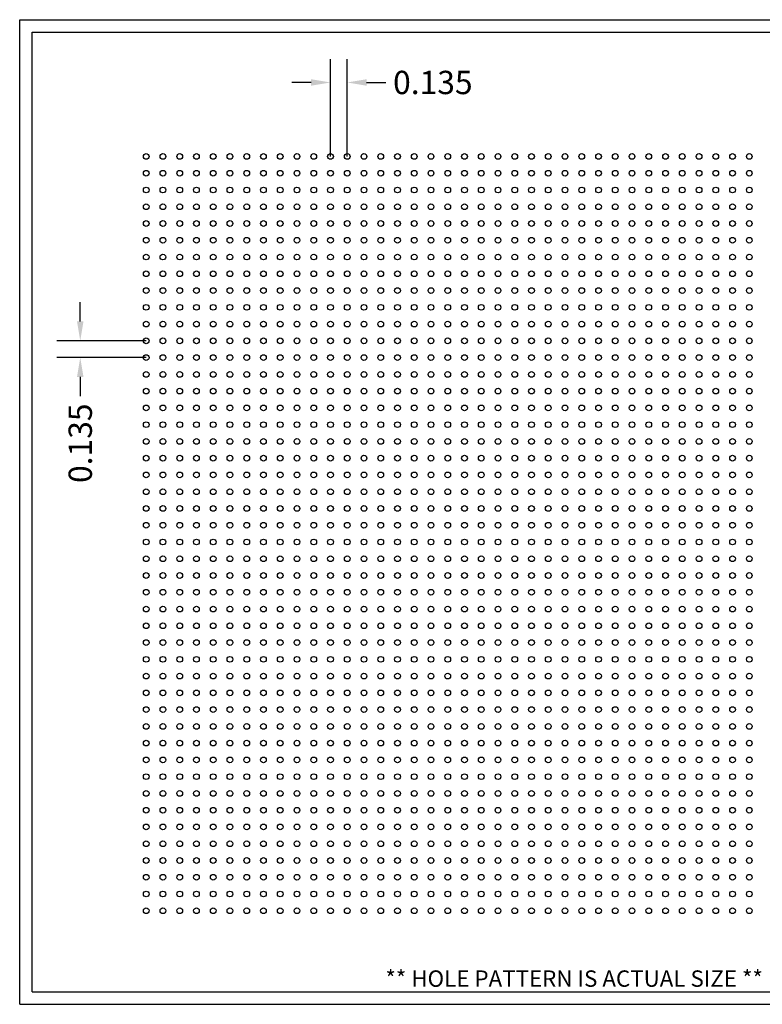
# Model space of a CAD drawing. Units: inches. Extents: x 0 to 10.6, y 0 to 7.9.
# Drawn here: x 0 to 6, y 0 to 7.9 of the extents above; entities that cross this region are included whole.
import ezdxf
from ezdxf.enums import TextEntityAlignment as Align

# ---------------------------------------------------------------- set-up
doc = ezdxf.new("R2010")
doc.units = ezdxf.units.IN
doc.header["$MEASUREMENT"] = 0
doc.styles.add('style1', font='ARIAL.TTF')
doc.dimstyles.get("Standard").update_dxf_attribs({"dimtxt": 0.188, "dimasz": 0.156, "dimexe": 0.188, "dimexo": 0, "dimgap": 0.06, "dimtad": 0, "dimdec": 3, "dimzin": 0, "dimdsep": 46, "dimtxsty": 'style1', "dimcen": 0, "dimadec": 0, "dimazin": 0, "dimtfac": 1, "dimtdec": 3, "dimtofl": 0, "dimtmove": 0, "dimatfit": 3, "dimfxl": 1, "dimtolj": 1, "dimtzin": 0, "dimarcsym": 0})

# ---------------------------------------------------------------- blocks, each defined once
blk = doc.blocks.new('*D1')
at = {"color": 0, "lineweight": -2}
for p, q in [((2.5044, 6.8334), (2.5044, 7.6177)), ((2.6394, 6.8334), (2.6394, 7.6177)), ((2.3484, 7.4297), (2.1924, 7.4297)), ((2.7954, 7.4297), (2.9514, 7.4297))]:
    blk.add_line(p, q, dxfattribs=at)
at = {"color": 0}
for points in [[(2.3484, 7.4557), (2.3484, 7.4037), (2.5044, 7.4297)], [(2.7954, 7.4557), (2.7954, 7.4037), (2.6394, 7.4297)]]:
    blk.add_solid(points, dxfattribs=at)
at = {"color": 0, "insert": (3.3293, 7.4297), "char_height": 0.188, "attachment_point": 5, "style": 'style1'}
blk.add_mtext('\\A1;0.135', dxfattribs=at)
blk = doc.blocks.new('*D3')
at = {"color": 0, "lineweight": -2}
for p, q in [((0.4879, 5.5033), (0.4879, 5.6593)), ((1.0194, 5.3473), (0.2999, 5.3473)), ((1.0194, 5.2122), (0.2999, 5.2122)), ((0.4879, 5.0562), (0.4879, 4.9002))]:
    blk.add_line(p, q, dxfattribs=at)
at = {"color": 0}
for points in [[(0.4619, 5.5033), (0.5139, 5.5033), (0.4879, 5.3473)], [(0.4619, 5.0562), (0.5139, 5.0562), (0.4879, 5.2122)]]:
    blk.add_solid(points, dxfattribs=at)
at = {"color": 0, "insert": (0.4879, 4.5223), "char_height": 0.188, "attachment_point": 5, "rotation": 90, "style": 'style1'}
blk.add_mtext('\\A1;0.135', dxfattribs=at)

msp = doc.modelspace()

# ---------------------------------------------------------------- linework, layer by layer
for p, q in [((0, 0), (0, 7.9357)), ((0, 7.9357), (10.6015, 7.9357)), ((0.1, 7.8357), (8.8357, 7.8357)), ((0.1, 0.1), (0.1, 7.8357)), ((0.1, 0.1), (8.8357, 0.1)), ((0, 0), (10.6015, 0))]:
    msp.add_line(p, q)
for centre in [(1.0194, 6.8334), (1.1544, 6.8334), (1.2894, 6.8334), (1.4244, 6.8334), (1.5594, 6.8334), (1.6944, 6.8334), (1.8294, 6.8334), (1.9644, 6.8334), (2.0994, 6.8334), (2.2344, 6.8334), (2.3694, 6.8334), (2.5044, 6.8334), (2.6394, 6.8334), (2.7744, 6.8334), (2.9094, 6.8334), (3.0444, 6.8334), (3.1794, 6.8334), (3.3144, 6.8334), (3.4494, 6.8334), (3.5844, 6.8334), (3.7194, 6.8334), (3.8544, 6.8334), (3.9894, 6.8334), (4.1244, 6.8334), (4.2594, 6.8334), (4.3944, 6.8334), (4.5294, 6.8334), (4.6644, 6.8334), (4.7994, 6.8334), (4.9344, 6.8334), (5.0694, 6.8334), (5.2044, 6.8334), (5.3394, 6.8334), (5.4744, 6.8334), (5.6094, 6.8334), (5.7444, 6.8334), (5.8794, 6.8334), (1.0194, 6.6983), (1.1544, 6.6983), (1.2894, 6.6983), (1.4244, 6.6983), (1.5594, 6.6983), (1.6944, 6.6983), (1.8294, 6.6983), (1.9644, 6.6983), (2.0994, 6.6983), (2.2344, 6.6983), (2.3694, 6.6983), (2.5044, 6.6983), (2.6394, 6.6983), (2.7744, 6.6983), (2.9094, 6.6983), (3.0444, 6.6983), (3.1794, 6.6983), (3.3144, 6.6983), (3.4494, 6.6983), (3.5844, 6.6983), (3.7194, 6.6983), (3.8544, 6.6983), (3.9894, 6.6983), (4.1244, 6.6983), (4.2594, 6.6983), (4.3944, 6.6983), (4.5294, 6.6983), (4.6644, 6.6983), (4.7994, 6.6983), (4.9344, 6.6983), (5.0694, 6.6983), (5.2044, 6.6983), (5.3394, 6.6983), (5.4744, 6.6983), (5.6094, 6.6983), (5.7444, 6.6983), (5.8794, 6.6983), (1.0194, 6.5632), (1.1544, 6.5632), (1.2894, 6.5632), (1.4244, 6.5632), (1.5594, 6.5632), (1.6944, 6.5632), (1.8294, 6.5632), (1.9644, 6.5632), (2.0994, 6.5632), (2.2344, 6.5632), (2.3694, 6.5632), (2.5044, 6.5632), (2.6394, 6.5632), (2.7744, 6.5632), (2.9094, 6.5632), (3.0444, 6.5632), (3.1794, 6.5632), (3.3144, 6.5632), (3.4494, 6.5632), (3.5844, 6.5632), (3.7194, 6.5632), (3.8544, 6.5632), (3.9894, 6.5632), (4.1244, 6.5632), (4.2594, 6.5632), (4.3944, 6.5632), (4.5294, 6.5632), (4.6644, 6.5632), (4.7994, 6.5632), (4.9344, 6.5632), (5.0694, 6.5632), (5.2044, 6.5632), (5.3394, 6.5632), (5.4744, 6.5632), (5.6094, 6.5632), (5.7444, 6.5632), (5.8794, 6.5632), (1.0194, 6.4281), (1.1544, 6.4281), (1.2894, 6.4281), (1.4244, 6.4281), (1.5594, 6.4281), (1.6944, 6.4281), (1.8294, 6.4281), (1.9644, 6.4281), (2.0994, 6.4281), (2.2344, 6.4281), (2.3694, 6.4281), (2.5044, 6.4281), (2.6394, 6.4281), (2.7744, 6.4281), (2.9094, 6.4281), (3.0444, 6.4281), (3.1794, 6.4281), (3.3144, 6.4281), (3.4494, 6.4281), (3.5844, 6.4281), (3.7194, 6.4281), (3.8544, 6.4281), (3.9894, 6.4281), (4.1244, 6.4281), (4.2594, 6.4281), (4.3944, 6.4281), (4.5294, 6.4281), (4.6644, 6.4281), (4.7994, 6.4281), (4.9344, 6.4281), (5.0694, 6.4281), (5.2044, 6.4281), (5.3394, 6.4281), (5.4744, 6.4281), (5.6094, 6.4281), (5.7444, 6.4281), (5.8794, 6.4281), (1.0194, 6.293), (1.1544, 6.293), (1.2894, 6.293), (1.4244, 6.293), (1.5594, 6.293), (1.6944, 6.293), (1.8294, 6.293), (1.9644, 6.293), (2.0994, 6.293), (2.2344, 6.293), (2.3694, 6.293), (2.5044, 6.293), (2.6394, 6.293), (2.7744, 6.293), (2.9094, 6.293), (3.0444, 6.293), (3.1794, 6.293), (3.3144, 6.293), (3.4494, 6.293), (3.5844, 6.293), (3.7194, 6.293), (3.8544, 6.293), (3.9894, 6.293), (4.1244, 6.293), (4.2594, 6.293), (4.3944, 6.293), (4.5294, 6.293), (4.6644, 6.293), (4.7994, 6.293), (4.9344, 6.293), (5.0694, 6.293), (5.2044, 6.293), (5.3394, 6.293), (5.4744, 6.293), (5.6094, 6.293), (5.7444, 6.293), (5.8794, 6.293), (1.0194, 6.1579), (1.1544, 6.1579), (1.2894, 6.1579), (1.4244, 6.1579), (1.5594, 6.1579), (1.6944, 6.1579), (1.8294, 6.1579), (1.9644, 6.1579), (2.0994, 6.1579), (2.2344, 6.1579), (2.3694, 6.1579), (2.5044, 6.1579), (2.6394, 6.1579), (2.7744, 6.1579), (2.9094, 6.1579), (3.0444, 6.1579), (3.1794, 6.1579), (3.3144, 6.1579), (3.4494, 6.1579), (3.5844, 6.1579), (3.7194, 6.1579), (3.8544, 6.1579), (3.9894, 6.1579), (4.1244, 6.1579), (4.2594, 6.1579), (4.3944, 6.1579), (4.5294, 6.1579), (4.6644, 6.1579), (4.7994, 6.1579), (4.9344, 6.1579), (5.0694, 6.1579), (5.2044, 6.1579), (5.3394, 6.1579), (5.4744, 6.1579), (5.6094, 6.1579), (5.7444, 6.1579), (5.8794, 6.1579), (1.0194, 6.0228), (1.1544, 6.0228), (1.2894, 6.0228), (1.4244, 6.0228), (1.5594, 6.0228), (1.6944, 6.0228), (1.8294, 6.0228), (1.9644, 6.0228), (2.0994, 6.0228), (2.2344, 6.0228), (2.3694, 6.0228), (2.5044, 6.0228), (2.6394, 6.0228), (2.7744, 6.0228), (2.9094, 6.0228), (3.0444, 6.0228), (3.1794, 6.0228), (3.3144, 6.0228), (3.4494, 6.0228), (3.5844, 6.0228), (3.7194, 6.0228), (3.8544, 6.0228), (3.9894, 6.0228), (4.1244, 6.0228), (4.2594, 6.0228), (4.3944, 6.0228), (4.5294, 6.0228), (4.6644, 6.0228), (4.7994, 6.0228), (4.9344, 6.0228), (5.0694, 6.0228), (5.2044, 6.0228), (5.3394, 6.0228), (5.4744, 6.0228), (5.6094, 6.0228), (5.7444, 6.0228), (5.8794, 6.0228), (1.0194, 5.8877), (1.1544, 5.8877), (1.2894, 5.8877), (1.4244, 5.8877), (1.5594, 5.8877), (1.6944, 5.8877), (1.8294, 5.8877), (1.9644, 5.8877), (2.0994, 5.8877), (2.2344, 5.8877), (2.3694, 5.8877), (2.5044, 5.8877), (2.6394, 5.8877), (2.7744, 5.8877), (2.9094, 5.8877), (3.0444, 5.8877), (3.1794, 5.8877), (3.3144, 5.8877), (3.4494, 5.8877), (3.5844, 5.8877), (3.7194, 5.8877), (3.8544, 5.8877), (3.9894, 5.8877), (4.1244, 5.8877), (4.2594, 5.8877), (4.3944, 5.8877), (4.5294, 5.8877), (4.6644, 5.8877), (4.7994, 5.8877), (4.9344, 5.8877), (5.0694, 5.8877), (5.2044, 5.8877), (5.3394, 5.8877), (5.4744, 5.8877), (5.6094, 5.8877), (5.7444, 5.8877), (5.8794, 5.8877), (1.0194, 5.7526), (1.1544, 5.7526), (1.2894, 5.7526), (1.4244, 5.7526), (1.5594, 5.7526), (1.6944, 5.7526), (1.8294, 5.7526), (1.9644, 5.7526), (2.0994, 5.7526), (2.2344, 5.7526), (2.3694, 5.7526), (2.5044, 5.7526), (2.6394, 5.7526), (2.7744, 5.7526), (2.9094, 5.7526), (3.0444, 5.7526), (3.1794, 5.7526), (3.3144, 5.7526), (3.4494, 5.7526), (3.5844, 5.7526), (3.7194, 5.7526), (3.8544, 5.7526), (3.9894, 5.7526), (4.1244, 5.7526), (4.2594, 5.7526), (4.3944, 5.7526), (4.5294, 5.7526), (4.6644, 5.7526), (4.7994, 5.7526), (4.9344, 5.7526), (5.0694, 5.7526), (5.2044, 5.7526), (5.3394, 5.7526), (5.4744, 5.7526), (5.6094, 5.7526), (5.7444, 5.7526), (5.8794, 5.7526), (1.0194, 5.6175), (1.1544, 5.6175), (1.2894, 5.6175), (1.4244, 5.6175), (1.5594, 5.6175), (1.6944, 5.6175), (1.8294, 5.6175), (1.9644, 5.6175), (2.0994, 5.6175), (2.2344, 5.6175), (2.3694, 5.6175), (2.5044, 5.6175), (2.6394, 5.6175), (2.7744, 5.6175), (2.9094, 5.6175), (3.0444, 5.6175), (3.1794, 5.6175), (3.3144, 5.6175), (3.4494, 5.6175), (3.5844, 5.6175), (3.7194, 5.6175), (3.8544, 5.6175), (3.9894, 5.6175), (4.1244, 5.6175), (4.2594, 5.6175), (4.3944, 5.6175), (4.5294, 5.6175), (4.6644, 5.6175), (4.7994, 5.6175), (4.9344, 5.6175), (5.0694, 5.6175), (5.2044, 5.6175), (5.3394, 5.6175), (5.4744, 5.6175), (5.6094, 5.6175), (5.7444, 5.6175), (5.8794, 5.6175), (1.0194, 5.4824), (1.1544, 5.4824), (1.2894, 5.4824), (1.4244, 5.4824), (1.5594, 5.4824), (1.6944, 5.4824), (1.8294, 5.4824), (1.9644, 5.4824), (2.0994, 5.4824), (2.2344, 5.4824), (2.3694, 5.4824), (2.5044, 5.4824), (2.6394, 5.4824), (2.7744, 5.4824), (2.9094, 5.4824), (3.0444, 5.4824), (3.1794, 5.4824), (3.3144, 5.4824), (3.4494, 5.4824), (3.5844, 5.4824), (3.7194, 5.4824), (3.8544, 5.4824), (3.9894, 5.4824), (4.1244, 5.4824), (4.2594, 5.4824), (4.3944, 5.4824), (4.5294, 5.4824), (4.6644, 5.4824), (4.7994, 5.4824), (4.9344, 5.4824), (5.0694, 5.4824), (5.2044, 5.4824), (5.3394, 5.4824), (5.4744, 5.4824), (5.6094, 5.4824), (5.7444, 5.4824), (5.8794, 5.4824), (1.0194, 5.3473), (1.1544, 5.3473), (1.2894, 5.3473), (1.4244, 5.3473), (1.5594, 5.3473), (1.6944, 5.3473), (1.8294, 5.3473), (1.9644, 5.3473), (2.0994, 5.3473), (2.2344, 5.3473), (2.3694, 5.3473), (2.5044, 5.3473), (2.6394, 5.3473), (2.7744, 5.3473), (2.9094, 5.3473), (3.0444, 5.3473), (3.1794, 5.3473), (3.3144, 5.3473), (3.4494, 5.3473), (3.5844, 5.3473), (3.7194, 5.3473), (3.8544, 5.3473), (3.9894, 5.3473), (4.1244, 5.3473), (4.2594, 5.3473), (4.3944, 5.3473), (4.5294, 5.3473), (4.6644, 5.3473), (4.7994, 5.3473), (4.9344, 5.3473), (5.0694, 5.3473), (5.2044, 5.3473), (5.3394, 5.3473), (5.4744, 5.3473), (5.6094, 5.3473), (5.7444, 5.3473), (5.8794, 5.3473), (1.0194, 5.2122), (1.1544, 5.2122), (1.2894, 5.2122), (1.4244, 5.2122), (1.5594, 5.2122), (1.6944, 5.2122), (1.8294, 5.2122), (1.9644, 5.2122), (2.0994, 5.2122), (2.2344, 5.2122), (2.3694, 5.2122), (2.5044, 5.2122), (2.6394, 5.2122), (2.7744, 5.2122), (2.9094, 5.2122), (3.0444, 5.2122), (3.1794, 5.2122), (3.3144, 5.2122), (3.4494, 5.2122), (3.5844, 5.2122), (3.7194, 5.2122), (3.8544, 5.2122), (3.9894, 5.2122), (4.1244, 5.2122), (4.2594, 5.2122), (4.3944, 5.2122), (4.5294, 5.2122), (4.6644, 5.2122), (4.7994, 5.2122), (4.9344, 5.2122), (5.0694, 5.2122), (5.2044, 5.2122), (5.3394, 5.2122), (5.4744, 5.2122), (5.6094, 5.2122), (5.7444, 5.2122), (5.8794, 5.2122), (1.0194, 5.0771), (1.1544, 5.0771), (1.2894, 5.0771), (1.4244, 5.0771), (1.5594, 5.0771), (1.6944, 5.0771), (1.8294, 5.0771), (1.9644, 5.0771), (2.0994, 5.0771), (2.2344, 5.0771), (2.3694, 5.0771), (2.5044, 5.0771), (2.6394, 5.0771), (2.7744, 5.0771), (2.9094, 5.0771), (3.0444, 5.0771), (3.1794, 5.0771), (3.3144, 5.0771), (3.4494, 5.0771), (3.5844, 5.0771), (3.7194, 5.0771), (3.8544, 5.0771), (3.9894, 5.0771), (4.1244, 5.0771), (4.2594, 5.0771), (4.3944, 5.0771), (4.5294, 5.0771), (4.6644, 5.0771), (4.7994, 5.0771), (4.9344, 5.0771), (5.0694, 5.0771), (5.2044, 5.0771), (5.3394, 5.0771), (5.4744, 5.0771), (5.6094, 5.0771), (5.7444, 5.0771), (5.8794, 5.0771), (1.0194, 4.942), (1.1544, 4.942), (1.2894, 4.942), (1.4244, 4.942), (1.5594, 4.942), (1.6944, 4.942), (1.8294, 4.942), (1.9644, 4.942), (2.0994, 4.942), (2.2344, 4.942), (2.3694, 4.942), (2.5044, 4.942), (2.6394, 4.942), (2.7744, 4.942), (2.9094, 4.942), (3.0444, 4.942), (3.1794, 4.942), (3.3144, 4.942), (3.4494, 4.942), (3.5844, 4.942), (3.7194, 4.942), (3.8544, 4.942), (3.9894, 4.942), (4.1244, 4.942), (4.2594, 4.942), (4.3944, 4.942), (4.5294, 4.942), (4.6644, 4.942), (4.7994, 4.942), (4.9344, 4.942), (5.0694, 4.942), (5.2044, 4.942), (5.3394, 4.942), (5.4744, 4.942), (5.6094, 4.942), (5.7444, 4.942), (5.8794, 4.942), (1.0194, 4.8069), (1.1544, 4.8069), (1.2894, 4.8069), (1.4244, 4.8069), (1.5594, 4.8069), (1.6944, 4.8069), (1.8294, 4.8069), (1.9644, 4.8069), (2.0994, 4.8069), (2.2344, 4.8069), (2.3694, 4.8069), (2.5044, 4.8069), (2.6394, 4.8069), (2.7744, 4.8069), (2.9094, 4.8069), (3.0444, 4.8069), (3.1794, 4.8069), (3.3144, 4.8069), (3.4494, 4.8069), (3.5844, 4.8069), (3.7194, 4.8069), (3.8544, 4.8069), (3.9894, 4.8069), (4.1244, 4.8069), (4.2594, 4.8069), (4.3944, 4.8069), (4.5294, 4.8069), (4.6644, 4.8069), (4.7994, 4.8069), (4.9344, 4.8069), (5.0694, 4.8069), (5.2044, 4.8069), (5.3394, 4.8069), (5.4744, 4.8069), (5.6094, 4.8069), (5.7444, 4.8069), (5.8794, 4.8069), (1.0194, 4.6718), (1.1544, 4.6718), (1.2894, 4.6718), (1.4244, 4.6718), (1.5594, 4.6718), (1.6944, 4.6718), (1.8294, 4.6718), (1.9644, 4.6718), (2.0994, 4.6718), (2.2344, 4.6718), (2.3694, 4.6718), (2.5044, 4.6718), (2.6394, 4.6718), (2.7744, 4.6718), (2.9094, 4.6718), (3.0444, 4.6718), (3.1794, 4.6718), (3.3144, 4.6718), (3.4494, 4.6718), (3.5844, 4.6718), (3.7194, 4.6718), (3.8544, 4.6718), (3.9894, 4.6718), (4.1244, 4.6718), (4.2594, 4.6718), (4.3944, 4.6718), (4.5294, 4.6718), (4.6644, 4.6718), (4.7994, 4.6718), (4.9344, 4.6718), (5.0694, 4.6718), (5.2044, 4.6718), (5.3394, 4.6718), (5.4744, 4.6718), (5.6094, 4.6718), (5.7444, 4.6718), (5.8794, 4.6718), (1.0194, 4.5367), (1.1544, 4.5367), (1.2894, 4.5367), (1.4244, 4.5367), (1.5594, 4.5367), (1.6944, 4.5367), (1.8294, 4.5367), (1.9644, 4.5367), (2.0994, 4.5367), (2.2344, 4.5367), (2.3694, 4.5367), (2.5044, 4.5367), (2.6394, 4.5367), (2.7744, 4.5367), (2.9094, 4.5367), (3.0444, 4.5367), (3.1794, 4.5367), (3.3144, 4.5367), (3.4494, 4.5367), (3.5844, 4.5367), (3.7194, 4.5367), (3.8544, 4.5367), (3.9894, 4.5367), (4.1244, 4.5367), (4.2594, 4.5367), (4.3944, 4.5367), (4.5294, 4.5367), (4.6644, 4.5367), (4.7994, 4.5367), (4.9344, 4.5367), (5.0694, 4.5367), (5.2044, 4.5367), (5.3394, 4.5367), (5.4744, 4.5367), (5.6094, 4.5367), (5.7444, 4.5367), (5.8794, 4.5367), (1.0194, 4.4016), (1.1544, 4.4016), (1.2894, 4.4016), (1.4244, 4.4016), (1.5594, 4.4016), (1.6944, 4.4016), (1.8294, 4.4016), (1.9644, 4.4016), (2.0994, 4.4016), (2.2344, 4.4016), (2.3694, 4.4016), (2.5044, 4.4016), (2.6394, 4.4016), (2.7744, 4.4016), (2.9094, 4.4016), (3.0444, 4.4016), (3.1794, 4.4016), (3.3144, 4.4016), (3.4494, 4.4016), (3.5844, 4.4016), (3.7194, 4.4016), (3.8544, 4.4016), (3.9894, 4.4016), (4.1244, 4.4016), (4.2594, 4.4016), (4.3944, 4.4016), (4.5294, 4.4016), (4.6644, 4.4016), (4.7994, 4.4016), (4.9344, 4.4016), (5.0694, 4.4016), (5.2044, 4.4016), (5.3394, 4.4016), (5.4744, 4.4016), (5.6094, 4.4016), (5.7444, 4.4016), (5.8794, 4.4016), (1.0194, 4.2665), (1.1544, 4.2665), (1.2894, 4.2665), (1.4244, 4.2665), (1.5594, 4.2665), (1.6944, 4.2665), (1.8294, 4.2665), (1.9644, 4.2665), (2.0994, 4.2665), (2.2344, 4.2665), (2.3694, 4.2665), (2.5044, 4.2665), (2.6394, 4.2665), (2.7744, 4.2665), (2.9094, 4.2665), (3.0444, 4.2665), (3.1794, 4.2665), (3.3144, 4.2665), (3.4494, 4.2665), (3.5844, 4.2665), (3.7194, 4.2665), (3.8544, 4.2665), (3.9894, 4.2665), (4.1244, 4.2665), (4.2594, 4.2665), (4.3944, 4.2665), (4.5294, 4.2665), (4.6644, 4.2665), (4.7994, 4.2665), (4.9344, 4.2665), (5.0694, 4.2665), (5.2044, 4.2665), (5.3394, 4.2665), (5.4744, 4.2665), (5.6094, 4.2665), (5.7444, 4.2665), (5.8794, 4.2665), (1.0194, 4.1314), (1.1544, 4.1314), (1.2894, 4.1314), (1.4244, 4.1314), (1.5594, 4.1314), (1.6944, 4.1314), (1.8294, 4.1314), (1.9644, 4.1314), (2.0994, 4.1314), (2.2344, 4.1314), (2.3694, 4.1314), (2.5044, 4.1314), (2.6394, 4.1314), (2.7744, 4.1314), (2.9094, 4.1314), (3.0444, 4.1314), (3.1794, 4.1314), (3.3144, 4.1314), (3.4494, 4.1314), (3.5844, 4.1314), (3.7194, 4.1314), (3.8544, 4.1314), (3.9894, 4.1314), (4.1244, 4.1314), (4.2594, 4.1314), (4.3944, 4.1314), (4.5294, 4.1314), (4.6644, 4.1314), (4.7994, 4.1314), (4.9344, 4.1314), (5.0694, 4.1314), (5.2044, 4.1314), (5.3394, 4.1314), (5.4744, 4.1314), (5.6094, 4.1314), (5.7444, 4.1314), (5.8794, 4.1314), (1.0194, 3.9963), (1.1544, 3.9963), (1.2894, 3.9963), (1.4244, 3.9963), (1.5594, 3.9963), (1.6944, 3.9963), (1.8294, 3.9963), (1.9644, 3.9963), (2.0994, 3.9963), (2.2344, 3.9963), (2.3694, 3.9963), (2.5044, 3.9963), (2.6394, 3.9963), (2.7744, 3.9963), (2.9094, 3.9963), (3.0444, 3.9963), (3.1794, 3.9963), (3.3144, 3.9963), (3.4494, 3.9963), (3.5844, 3.9963), (3.7194, 3.9963), (3.8544, 3.9963), (3.9894, 3.9963), (4.1244, 3.9963), (4.2594, 3.9963), (4.3944, 3.9963), (4.5294, 3.9963), (4.6644, 3.9963), (4.7994, 3.9963), (4.9344, 3.9963), (5.0694, 3.9963), (5.2044, 3.9963), (5.3394, 3.9963), (5.4744, 3.9963), (5.6094, 3.9963), (5.7444, 3.9963), (5.8794, 3.9963), (1.0194, 3.8612), (1.1544, 3.8612), (1.2894, 3.8612), (1.4244, 3.8612), (1.5594, 3.8612), (1.6944, 3.8612), (1.8294, 3.8612), (1.9644, 3.8612), (2.0994, 3.8612), (2.2344, 3.8612), (2.3694, 3.8612), (2.5044, 3.8612), (2.6394, 3.8612), (2.7744, 3.8612), (2.9094, 3.8612), (3.0444, 3.8612), (3.1794, 3.8612), (3.3144, 3.8612), (3.4494, 3.8612), (3.5844, 3.8612), (3.7194, 3.8612), (3.8544, 3.8612), (3.9894, 3.8612), (4.1244, 3.8612), (4.2594, 3.8612), (4.3944, 3.8612), (4.5294, 3.8612), (4.6644, 3.8612), (4.7994, 3.8612), (4.9344, 3.8612), (5.0694, 3.8612), (5.2044, 3.8612), (5.3394, 3.8612), (5.4744, 3.8612), (5.6094, 3.8612), (5.7444, 3.8612), (5.8794, 3.8612), (1.0194, 3.7261), (1.1544, 3.7261), (1.2894, 3.7261), (1.4244, 3.7261), (1.5594, 3.7261), (1.6944, 3.7261), (1.8294, 3.7261), (1.9644, 3.7261), (2.0994, 3.7261), (2.2344, 3.7261), (2.3694, 3.7261), (2.5044, 3.7261), (2.6394, 3.7261), (2.7744, 3.7261), (2.9094, 3.7261), (3.0444, 3.7261), (3.1794, 3.7261), (3.3144, 3.7261), (3.4494, 3.7261), (3.5844, 3.7261), (3.7194, 3.7261), (3.8544, 3.7261), (3.9894, 3.7261), (4.1244, 3.7261), (4.2594, 3.7261), (4.3944, 3.7261), (4.5294, 3.7261), (4.6644, 3.7261), (4.7994, 3.7261), (4.9344, 3.7261), (5.0694, 3.7261), (5.2044, 3.7261), (5.3394, 3.7261), (5.4744, 3.7261), (5.6094, 3.7261), (5.7444, 3.7261), (5.8794, 3.7261), (1.0194, 3.591), (1.1544, 3.591), (1.2894, 3.591), (1.4244, 3.591), (1.5594, 3.591), (1.6944, 3.591), (1.8294, 3.591), (1.9644, 3.591), (2.0994, 3.591), (2.2344, 3.591), (2.3694, 3.591), (2.5044, 3.591), (2.6394, 3.591), (2.7744, 3.591), (2.9094, 3.591), (3.0444, 3.591), (3.1794, 3.591), (3.3144, 3.591), (3.4494, 3.591), (3.5844, 3.591), (3.7194, 3.591), (3.8544, 3.591), (3.9894, 3.591), (4.1244, 3.591), (4.2594, 3.591), (4.3944, 3.591), (4.5294, 3.591), (4.6644, 3.591), (4.7994, 3.591), (4.9344, 3.591), (5.0694, 3.591), (5.2044, 3.591), (5.3394, 3.591), (5.4744, 3.591), (5.6094, 3.591), (5.7444, 3.591), (5.8794, 3.591), (1.0194, 3.4559), (1.1544, 3.4559), (1.2894, 3.4559), (1.4244, 3.4559), (1.5594, 3.4559), (1.6944, 3.4559), (1.8294, 3.4559), (1.9644, 3.4559), (2.0994, 3.4559), (2.2344, 3.4559), (2.3694, 3.4559), (2.5044, 3.4559), (2.6394, 3.4559), (2.7744, 3.4559), (2.9094, 3.4559), (3.0444, 3.4559), (3.1794, 3.4559), (3.3144, 3.4559), (3.4494, 3.4559), (3.5844, 3.4559), (3.7194, 3.4559), (3.8544, 3.4559), (3.9894, 3.4559), (4.1244, 3.4559), (4.2594, 3.4559), (4.3944, 3.4559), (4.5294, 3.4559), (4.6644, 3.4559), (4.7994, 3.4559), (4.9344, 3.4559), (5.0694, 3.4559), (5.2044, 3.4559), (5.3394, 3.4559), (5.4744, 3.4559), (5.6094, 3.4559), (5.7444, 3.4559), (5.8794, 3.4559), (1.0194, 3.3208), (1.1544, 3.3208), (1.2894, 3.3208), (1.4244, 3.3208), (1.5594, 3.3208), (1.6944, 3.3208), (1.8294, 3.3208), (1.9644, 3.3208), (2.0994, 3.3208), (2.2344, 3.3208), (2.3694, 3.3208), (2.5044, 3.3208), (2.6394, 3.3208), (2.7744, 3.3208), (2.9094, 3.3208), (3.0444, 3.3208), (3.1794, 3.3208), (3.3144, 3.3208), (3.4494, 3.3208), (3.5844, 3.3208), (3.7194, 3.3208), (3.8544, 3.3208), (3.9894, 3.3208), (4.1244, 3.3208), (4.2594, 3.3208), (4.3944, 3.3208), (4.5294, 3.3208), (4.6644, 3.3208), (4.7994, 3.3208), (4.9344, 3.3208), (5.0694, 3.3208), (5.2044, 3.3208), (5.3394, 3.3208), (5.4744, 3.3208), (5.6094, 3.3208), (5.7444, 3.3208), (5.8794, 3.3208), (1.0194, 3.1857), (1.1544, 3.1857), (1.2894, 3.1857), (1.4244, 3.1857), (1.5594, 3.1857), (1.6944, 3.1857), (1.8294, 3.1857), (1.9644, 3.1857), (2.0994, 3.1857), (2.2344, 3.1857), (2.3694, 3.1857), (2.5044, 3.1857), (2.6394, 3.1857), (2.7744, 3.1857), (2.9094, 3.1857), (3.0444, 3.1857), (3.1794, 3.1857), (3.3144, 3.1857), (3.4494, 3.1857), (3.5844, 3.1857), (3.7194, 3.1857), (3.8544, 3.1857), (3.9894, 3.1857), (4.1244, 3.1857), (4.2594, 3.1857), (4.3944, 3.1857), (4.5294, 3.1857), (4.6644, 3.1857), (4.7994, 3.1857), (4.9344, 3.1857), (5.0694, 3.1857), (5.2044, 3.1857), (5.3394, 3.1857), (5.4744, 3.1857), (5.6094, 3.1857), (5.7444, 3.1857), (5.8794, 3.1857), (1.0194, 3.0506), (1.1544, 3.0506), (1.2894, 3.0506), (1.4244, 3.0506), (1.5594, 3.0506), (1.6944, 3.0506), (1.8294, 3.0506), (1.9644, 3.0506), (2.0994, 3.0506), (2.2344, 3.0506), (2.3694, 3.0506), (2.5044, 3.0506), (2.6394, 3.0506), (2.7744, 3.0506), (2.9094, 3.0506), (3.0444, 3.0506), (3.1794, 3.0506), (3.3144, 3.0506), (3.4494, 3.0506), (3.5844, 3.0506), (3.7194, 3.0506), (3.8544, 3.0506), (3.9894, 3.0506), (4.1244, 3.0506), (4.2594, 3.0506), (4.3944, 3.0506), (4.5294, 3.0506), (4.6644, 3.0506), (4.7994, 3.0506), (4.9344, 3.0506), (5.0694, 3.0506), (5.2044, 3.0506), (5.3394, 3.0506), (5.4744, 3.0506), (5.6094, 3.0506), (5.7444, 3.0506), (5.8794, 3.0506), (1.0194, 2.9155), (1.1544, 2.9155), (1.2894, 2.9155), (1.4244, 2.9155), (1.5594, 2.9155), (1.6944, 2.9155), (1.8294, 2.9155), (1.9644, 2.9155), (2.0994, 2.9155), (2.2344, 2.9155), (2.3694, 2.9155), (2.5044, 2.9155), (2.6394, 2.9155), (2.7744, 2.9155), (2.9094, 2.9155), (3.0444, 2.9155), (3.1794, 2.9155), (3.3144, 2.9155), (3.4494, 2.9155), (3.5844, 2.9155), (3.7194, 2.9155), (3.8544, 2.9155), (3.9894, 2.9155), (4.1244, 2.9155), (4.2594, 2.9155), (4.3944, 2.9155), (4.5294, 2.9155), (4.6644, 2.9155), (4.7994, 2.9155), (4.9344, 2.9155), (5.0694, 2.9155), (5.2044, 2.9155), (5.3394, 2.9155), (5.4744, 2.9155), (5.6094, 2.9155), (5.7444, 2.9155), (5.8794, 2.9155), (1.0194, 2.7804), (1.1544, 2.7804), (1.2894, 2.7804), (1.4244, 2.7804), (1.5594, 2.7804), (1.6944, 2.7804), (1.8294, 2.7804), (1.9644, 2.7804), (2.0994, 2.7804), (2.2344, 2.7804), (2.3694, 2.7804), (2.5044, 2.7804), (2.6394, 2.7804), (2.7744, 2.7804), (2.9094, 2.7804), (3.0444, 2.7804), (3.1794, 2.7804), (3.3144, 2.7804), (3.4494, 2.7804), (3.5844, 2.7804), (3.7194, 2.7804), (3.8544, 2.7804), (3.9894, 2.7804), (4.1244, 2.7804), (4.2594, 2.7804), (4.3944, 2.7804), (4.5294, 2.7804), (4.6644, 2.7804), (4.7994, 2.7804), (4.9344, 2.7804), (5.0694, 2.7804), (5.2044, 2.7804), (5.3394, 2.7804), (5.4744, 2.7804), (5.6094, 2.7804), (5.7444, 2.7804), (5.8794, 2.7804), (1.0194, 2.6453), (1.1544, 2.6453), (1.2894, 2.6453), (1.4244, 2.6453), (1.5594, 2.6453), (1.6944, 2.6453), (1.8294, 2.6453), (1.9644, 2.6453), (2.0994, 2.6453), (2.2344, 2.6453), (2.3694, 2.6453), (2.5044, 2.6453), (2.6394, 2.6453), (2.7744, 2.6453), (2.9094, 2.6453), (3.0444, 2.6453), (3.1794, 2.6453), (3.3144, 2.6453), (3.4494, 2.6453), (3.5844, 2.6453), (3.7194, 2.6453), (3.8544, 2.6453), (3.9894, 2.6453), (4.1244, 2.6453), (4.2594, 2.6453), (4.3944, 2.6453), (4.5294, 2.6453), (4.6644, 2.6453), (4.7994, 2.6453), (4.9344, 2.6453), (5.0694, 2.6453), (5.2044, 2.6453), (5.3394, 2.6453), (5.4744, 2.6453), (5.6094, 2.6453), (5.7444, 2.6453), (5.8794, 2.6453), (1.0194, 2.5102), (1.1544, 2.5102), (1.2894, 2.5102), (1.4244, 2.5102), (1.5594, 2.5102), (1.6944, 2.5102), (1.8294, 2.5102), (1.9644, 2.5102), (2.0994, 2.5102), (2.2344, 2.5102), (2.3694, 2.5102), (2.5044, 2.5102), (2.6394, 2.5102), (2.7744, 2.5102), (2.9094, 2.5102), (3.0444, 2.5102), (3.1794, 2.5102), (3.3144, 2.5102), (3.4494, 2.5102), (3.5844, 2.5102), (3.7194, 2.5102), (3.8544, 2.5102), (3.9894, 2.5102), (4.1244, 2.5102), (4.2594, 2.5102), (4.3944, 2.5102), (4.5294, 2.5102), (4.6644, 2.5102), (4.7994, 2.5102), (4.9344, 2.5102), (5.0694, 2.5102), (5.2044, 2.5102), (5.3394, 2.5102), (5.4744, 2.5102), (5.6094, 2.5102), (5.7444, 2.5102), (5.8794, 2.5102), (1.0194, 2.3751), (1.1544, 2.3751), (1.2894, 2.3751), (1.4244, 2.3751), (1.5594, 2.3751), (1.6944, 2.3751), (1.8294, 2.3751), (1.9644, 2.3751), (2.0994, 2.3751), (2.2344, 2.3751), (2.3694, 2.3751), (2.5044, 2.3751), (2.6394, 2.3751), (2.7744, 2.3751), (2.9094, 2.3751), (3.0444, 2.3751), (3.1794, 2.3751), (3.3144, 2.3751), (3.4494, 2.3751), (3.5844, 2.3751), (3.7194, 2.3751), (3.8544, 2.3751), (3.9894, 2.3751), (4.1244, 2.3751), (4.2594, 2.3751), (4.3944, 2.3751), (4.5294, 2.3751), (4.6644, 2.3751), (4.7994, 2.3751), (4.9344, 2.3751), (5.0694, 2.3751), (5.2044, 2.3751), (5.3394, 2.3751), (5.4744, 2.3751), (5.6094, 2.3751), (5.7444, 2.3751), (5.8794, 2.3751), (1.0194, 2.24), (1.1544, 2.24), (1.2894, 2.24), (1.4244, 2.24), (1.5594, 2.24), (1.6944, 2.24), (1.8294, 2.24), (1.9644, 2.24), (2.0994, 2.24), (2.2344, 2.24), (2.3694, 2.24), (2.5044, 2.24), (2.6394, 2.24), (2.7744, 2.24), (2.9094, 2.24), (3.0444, 2.24), (3.1794, 2.24), (3.3144, 2.24), (3.4494, 2.24), (3.5844, 2.24), (3.7194, 2.24), (3.8544, 2.24), (3.9894, 2.24), (4.1244, 2.24), (4.2594, 2.24), (4.3944, 2.24), (4.5294, 2.24), (4.6644, 2.24), (4.7994, 2.24), (4.9344, 2.24), (5.0694, 2.24), (5.2044, 2.24), (5.3394, 2.24), (5.4744, 2.24), (5.6094, 2.24), (5.7444, 2.24), (5.8794, 2.24), (1.0194, 2.1049), (1.1544, 2.1049), (1.2894, 2.1049), (1.4244, 2.1049), (1.5594, 2.1049), (1.6944, 2.1049), (1.8294, 2.1049), (1.9644, 2.1049), (2.0994, 2.1049), (2.2344, 2.1049), (2.3694, 2.1049), (2.5044, 2.1049), (2.6394, 2.1049), (2.7744, 2.1049), (2.9094, 2.1049), (3.0444, 2.1049), (3.1794, 2.1049), (3.3144, 2.1049), (3.4494, 2.1049), (3.5844, 2.1049), (3.7194, 2.1049), (3.8544, 2.1049), (3.9894, 2.1049), (4.1244, 2.1049), (4.2594, 2.1049), (4.3944, 2.1049), (4.5294, 2.1049), (4.6644, 2.1049), (4.7994, 2.1049), (4.9344, 2.1049), (5.0694, 2.1049), (5.2044, 2.1049), (5.3394, 2.1049), (5.4744, 2.1049), (5.6094, 2.1049), (5.7444, 2.1049), (5.8794, 2.1049), (1.0194, 1.9698), (1.1544, 1.9698), (1.2894, 1.9698), (1.4244, 1.9698), (1.5594, 1.9698), (1.6944, 1.9698), (1.8294, 1.9698), (1.9644, 1.9698), (2.0994, 1.9698), (2.2344, 1.9698), (2.3694, 1.9698), (2.5044, 1.9698), (2.6394, 1.9698), (2.7744, 1.9698), (2.9094, 1.9698), (3.0444, 1.9698), (3.1794, 1.9698), (3.3144, 1.9698), (3.4494, 1.9698), (3.5844, 1.9698), (3.7194, 1.9698), (3.8544, 1.9698), (3.9894, 1.9698), (4.1244, 1.9698), (4.2594, 1.9698), (4.3944, 1.9698), (4.5294, 1.9698), (4.6644, 1.9698), (4.7994, 1.9698), (4.9344, 1.9698), (5.0694, 1.9698), (5.2044, 1.9698), (5.3394, 1.9698), (5.4744, 1.9698), (5.6094, 1.9698), (5.7444, 1.9698), (5.8794, 1.9698), (1.0194, 1.8347), (1.1544, 1.8347), (1.2894, 1.8347), (1.4244, 1.8347), (1.5594, 1.8347), (1.6944, 1.8347), (1.8294, 1.8347), (1.9644, 1.8347), (2.0994, 1.8347), (2.2344, 1.8347), (2.3694, 1.8347), (2.5044, 1.8347), (2.6394, 1.8347), (2.7744, 1.8347), (2.9094, 1.8347), (3.0444, 1.8347), (3.1794, 1.8347), (3.3144, 1.8347), (3.4494, 1.8347), (3.5844, 1.8347), (3.7194, 1.8347), (3.8544, 1.8347), (3.9894, 1.8347), (4.1244, 1.8347), (4.2594, 1.8347), (4.3944, 1.8347), (4.5294, 1.8347), (4.6644, 1.8347), (4.7994, 1.8347), (4.9344, 1.8347), (5.0694, 1.8347), (5.2044, 1.8347), (5.3394, 1.8347), (5.4744, 1.8347), (5.6094, 1.8347), (5.7444, 1.8347), (5.8794, 1.8347), (1.0194, 1.6996), (1.1544, 1.6996), (1.2894, 1.6996), (1.4244, 1.6996), (1.5594, 1.6996), (1.6944, 1.6996), (1.8294, 1.6996), (1.9644, 1.6996), (2.0994, 1.6996), (2.2344, 1.6996), (2.3694, 1.6996), (2.5044, 1.6996), (2.6394, 1.6996), (2.7744, 1.6996), (2.9094, 1.6996), (3.0444, 1.6996), (3.1794, 1.6996), (3.3144, 1.6996), (3.4494, 1.6996), (3.5844, 1.6996), (3.7194, 1.6996), (3.8544, 1.6996), (3.9894, 1.6996), (4.1244, 1.6996), (4.2594, 1.6996), (4.3944, 1.6996), (4.5294, 1.6996), (4.6644, 1.6996), (4.7994, 1.6996), (4.9344, 1.6996), (5.0694, 1.6996), (5.2044, 1.6996), (5.3394, 1.6996), (5.4744, 1.6996), (5.6094, 1.6996), (5.7444, 1.6996), (5.8794, 1.6996), (1.0194, 1.5645), (1.1544, 1.5645), (1.2894, 1.5645), (1.4244, 1.5645), (1.5594, 1.5645), (1.6944, 1.5645), (1.8294, 1.5645), (1.9644, 1.5645), (2.0994, 1.5645), (2.2344, 1.5645), (2.3694, 1.5645), (2.5044, 1.5645), (2.6394, 1.5645), (2.7744, 1.5645), (2.9094, 1.5645), (3.0444, 1.5645), (3.1794, 1.5645), (3.3144, 1.5645), (3.4494, 1.5645), (3.5844, 1.5645), (3.7194, 1.5645), (3.8544, 1.5645), (3.9894, 1.5645), (4.1244, 1.5645), (4.2594, 1.5645), (4.3944, 1.5645), (4.5294, 1.5645), (4.6644, 1.5645), (4.7994, 1.5645), (4.9344, 1.5645), (5.0694, 1.5645), (5.2044, 1.5645), (5.3394, 1.5645), (5.4744, 1.5645), (5.6094, 1.5645), (5.7444, 1.5645), (5.8794, 1.5645), (1.0194, 1.4294), (1.1544, 1.4294), (1.2894, 1.4294), (1.4244, 1.4294), (1.5594, 1.4294), (1.6944, 1.4294), (1.8294, 1.4294), (1.9644, 1.4294), (2.0994, 1.4294), (2.2344, 1.4294), (2.3694, 1.4294), (2.5044, 1.4294), (2.6394, 1.4294), (2.7744, 1.4294), (2.9094, 1.4294), (3.0444, 1.4294), (3.1794, 1.4294), (3.3144, 1.4294), (3.4494, 1.4294), (3.5844, 1.4294), (3.7194, 1.4294), (3.8544, 1.4294), (3.9894, 1.4294), (4.1244, 1.4294), (4.2594, 1.4294), (4.3944, 1.4294), (4.5294, 1.4294), (4.6644, 1.4294), (4.7994, 1.4294), (4.9344, 1.4294), (5.0694, 1.4294), (5.2044, 1.4294), (5.3394, 1.4294), (5.4744, 1.4294), (5.6094, 1.4294), (5.7444, 1.4294), (5.8794, 1.4294), (1.0194, 1.2943), (1.1544, 1.2943), (1.2894, 1.2943), (1.4244, 1.2943), (1.5594, 1.2943), (1.6944, 1.2943), (1.8294, 1.2943), (1.9644, 1.2943), (2.0994, 1.2943), (2.2344, 1.2943), (2.3694, 1.2943), (2.5044, 1.2943), (2.6394, 1.2943), (2.7744, 1.2943), (2.9094, 1.2943), (3.0444, 1.2943), (3.1794, 1.2943), (3.3144, 1.2943), (3.4494, 1.2943), (3.5844, 1.2943), (3.7194, 1.2943), (3.8544, 1.2943), (3.9894, 1.2943), (4.1244, 1.2943), (4.2594, 1.2943), (4.3944, 1.2943), (4.5294, 1.2943), (4.6644, 1.2943), (4.7994, 1.2943), (4.9344, 1.2943), (5.0694, 1.2943), (5.2044, 1.2943), (5.3394, 1.2943), (5.4744, 1.2943), (5.6094, 1.2943), (5.7444, 1.2943), (5.8794, 1.2943), (1.0194, 1.1592), (1.1544, 1.1592), (1.2894, 1.1592), (1.4244, 1.1592), (1.5594, 1.1592), (1.6944, 1.1592), (1.8294, 1.1592), (1.9644, 1.1592), (2.0994, 1.1592), (2.2344, 1.1592), (2.3694, 1.1592), (2.5044, 1.1592), (2.6394, 1.1592), (2.7744, 1.1592), (2.9094, 1.1592), (3.0444, 1.1592), (3.1794, 1.1592), (3.3144, 1.1592), (3.4494, 1.1592), (3.5844, 1.1592), (3.7194, 1.1592), (3.8544, 1.1592), (3.9894, 1.1592), (4.1244, 1.1592), (4.2594, 1.1592), (4.3944, 1.1592), (4.5294, 1.1592), (4.6644, 1.1592), (4.7994, 1.1592), (4.9344, 1.1592), (5.0694, 1.1592), (5.2044, 1.1592), (5.3394, 1.1592), (5.4744, 1.1592), (5.6094, 1.1592), (5.7444, 1.1592), (5.8794, 1.1592), (1.0194, 1.0241), (1.1544, 1.0241), (1.2894, 1.0241), (1.4244, 1.0241), (1.5594, 1.0241), (1.6944, 1.0241), (1.8294, 1.0241), (1.9644, 1.0241), (2.0994, 1.0241), (2.2344, 1.0241), (2.3694, 1.0241), (2.5044, 1.0241), (2.6394, 1.0241), (2.7744, 1.0241), (2.9094, 1.0241), (3.0444, 1.0241), (3.1794, 1.0241), (3.3144, 1.0241), (3.4494, 1.0241), (3.5844, 1.0241), (3.7194, 1.0241), (3.8544, 1.0241), (3.9894, 1.0241), (4.1244, 1.0241), (4.2594, 1.0241), (4.3944, 1.0241), (4.5294, 1.0241), (4.6644, 1.0241), (4.7994, 1.0241), (4.9344, 1.0241), (5.0694, 1.0241), (5.2044, 1.0241), (5.3394, 1.0241), (5.4744, 1.0241), (5.6094, 1.0241), (5.7444, 1.0241), (5.8794, 1.0241), (1.0194, 0.889), (1.1544, 0.889), (1.2894, 0.889), (1.4244, 0.889), (1.5594, 0.889), (1.6944, 0.889), (1.8294, 0.889), (1.9644, 0.889), (2.0994, 0.889), (2.2344, 0.889), (2.3694, 0.889), (2.5044, 0.889), (2.6394, 0.889), (2.7744, 0.889), (2.9094, 0.889), (3.0444, 0.889), (3.1794, 0.889), (3.3144, 0.889), (3.4494, 0.889), (3.5844, 0.889), (3.7194, 0.889), (3.8544, 0.889), (3.9894, 0.889), (4.1244, 0.889), (4.2594, 0.889), (4.3944, 0.889), (4.5294, 0.889), (4.6644, 0.889), (4.7994, 0.889), (4.9344, 0.889), (5.0694, 0.889), (5.2044, 0.889), (5.3394, 0.889), (5.4744, 0.889), (5.6094, 0.889), (5.7444, 0.889), (5.8794, 0.889), (1.0194, 0.7539), (1.1544, 0.7539), (1.2894, 0.7539), (1.4244, 0.7539), (1.5594, 0.7539), (1.6944, 0.7539), (1.8294, 0.7539), (1.9644, 0.7539), (2.0994, 0.7539), (2.2344, 0.7539), (2.3694, 0.7539), (2.5044, 0.7539), (2.6394, 0.7539), (2.7744, 0.7539), (2.9094, 0.7539), (3.0444, 0.7539), (3.1794, 0.7539), (3.3144, 0.7539), (3.4494, 0.7539), (3.5844, 0.7539), (3.7194, 0.7539), (3.8544, 0.7539), (3.9894, 0.7539), (4.1244, 0.7539), (4.2594, 0.7539), (4.3944, 0.7539), (4.5294, 0.7539), (4.6644, 0.7539), (4.7994, 0.7539), (4.9344, 0.7539), (5.0694, 0.7539), (5.2044, 0.7539), (5.3394, 0.7539), (5.4744, 0.7539), (5.6094, 0.7539), (5.7444, 0.7539), (5.8794, 0.7539)]:
    msp.add_circle(centre, 0.023)

# ---------------------------------------------------------------- texts
at = {"style": 'style1'}
msp.add_text('** HOLE PATTERN IS ACTUAL SIZE **', height=0.132041, dxfattribs=at).set_placement((4.4679, 0.1), align=Align.BOTTOM_CENTER)

# ---------------------------------------------------------------- dimensions: what is measured, and where the dimension line sits
dim = msp.add_linear_dim(base=(2.6394, 7.4297), p1=(2.5044, 6.8334), p2=(2.6394, 6.8334), dimstyle='Standard')
dim.commit()
dim.dimension.update_dxf_attribs({"geometry": '*D1', "text_midpoint": (3.3293, 7.4297)})
dim = msp.add_linear_dim(base=(0.4879, 5.2122), p1=(1.0194, 5.3473), p2=(1.0194, 5.2122), angle=90, dimstyle='Standard')
dim.commit()
dim.dimension.update_dxf_attribs({"geometry": '*D3', "text_midpoint": (0.4879, 4.5223)})

doc.saveas('drawing.dxf')
